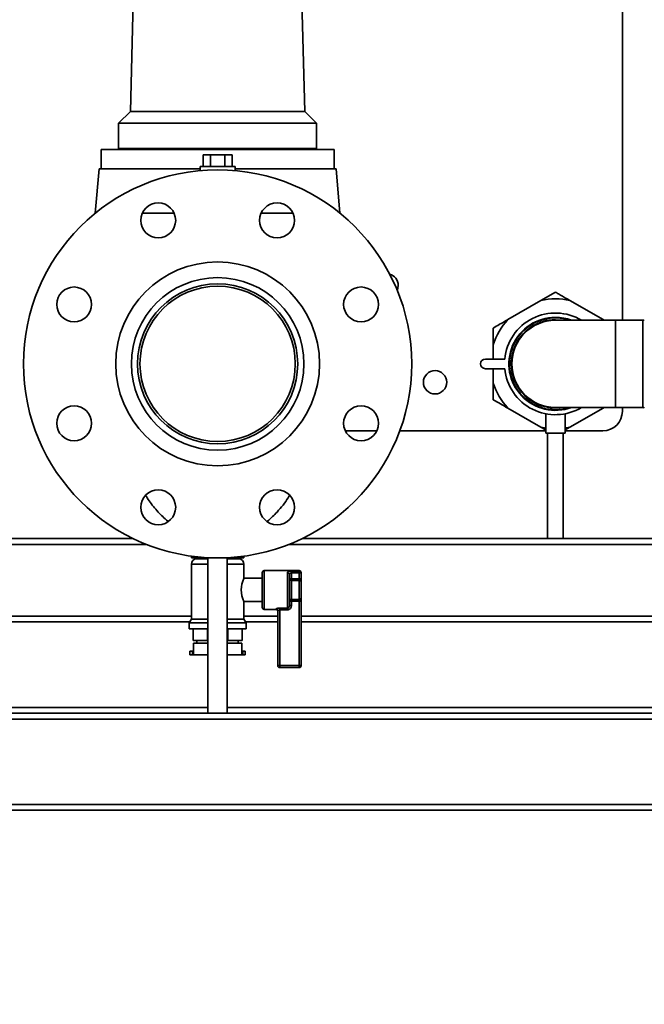
# Paper-space layout 'Blatt1' of a CAD drawing. Units: millimetres. Extents: x 0 to 5940, y 0 to 4200.
# Drawn here: x 3374 to 3696, y 1756 to 2264 of the extents above; entities that cross this region are included whole.
import ezdxf

# ---------------------------------------------------------------- set-up
doc = ezdxf.new("R2010")
doc.units = ezdxf.units.MM
doc.header["$LTSCALE"] = 10
doc.layers.add('1', color=7, linetype='Continuous')
doc.styles.add('SLDTEXTSTYLE0', font='TXT', dxfattribs={"width": 0.605})
doc.dimstyles.new('SLDDIMSTYLE0', dxfattribs={"dimtxt": 35, "dimasz": 25, "dimexe": 0, "dimexo": 0.0625, "dimgap": 8.75, "dimtad": 1, "dimdec": 1, "dimrnd": 1e-09, "dimzin": 4, "dimdsep": 46, "dimtxsty": 'SLDTEXTSTYLE0', "dimsah": 1, "dimcen": 0.09, "dimadec": 0, "dimazin": 1, "dimtfac": 1, "dimtdec": 1, "dimtofl": 0, "dimtmove": 0, "dimatfit": 3, "dimfxl": 1, "dimfrac": 2, "dimtolj": 1, "dimtzin": 12, "dimarcsym": 0})

# ---------------------------------------------------------------- blocks, each defined once
blk = doc.blocks.new('_D_1')
at = {"layer": '1'}
for p, q in [((3823.88, 3679.23), (3106.04, 3679.23)), ((3116.04, 1756.23), (3116.04, 3679.23)), ((3210.93, 1756.23), (3106.04, 1756.23))]:
    blk.add_line(p, q, dxfattribs=at)
for points in [[(3116.04, 3679.23), (3112.04, 3654.23), (3120.04, 3654.23)], [(3116.04, 1756.23), (3120.04, 1781.23), (3112.04, 1781.23)]]:
    blk.add_solid(points, dxfattribs=at)
at = {"layer": '1', "insert": (3070.93, 2625.49), "char_height": 35, "attachment_point": 1, "rotation": 90, "style": 'SLDTEXTSTYLE0'}
blk.add_mtext('ca. 2000', dxfattribs=at)

psp = doc.layouts.new('Blatt1')

# ---------------------------------------------------------------- linework, layer by layer
at = {"color": 7, "linetype": 'Continuous', "lineweight": 35}
for p, q in [((3684.43, 2108.68), (3684.43, 2416.23)), ((3432.47, 2273.18), (3430.98, 2216.28)), ((3520.88, 2216.28), (3519.39, 2273.18)), ((3430.98, 2216.28), (3424.93, 2210.23)), ((3475.93, 2216.28), (3430.98, 2216.28)), ((3520.88, 2216.28), (3475.93, 2216.28)), ((3526.93, 2210.23), (3520.88, 2216.28)), ((3424.93, 2210.23), (3424.93, 2197.23)), ((3526.93, 2210.23), (3424.93, 2210.23)), ((3526.93, 2197.23), (3526.93, 2210.23)), ((3526.93, 2197.23), (3424.93, 2197.23)), ((3425.93, 2197.23), (3425.93, 2196.73)), ((3525.93, 2196.73), (3525.93, 2197.23)), ((3415.93, 2196.73), (3415.93, 2186.73)), ((3535.93, 2196.73), (3415.93, 2196.73)), ((3468.43, 2193.88), (3468.43, 2187.88)), ((3468.43, 2193.88), (3472.18, 2193.88)), ((3472.18, 2193.88), (3472.18, 2187.88)), ((3472.18, 2193.88), (3479.68, 2193.88)), ((3479.68, 2193.88), (3479.68, 2187.88)), ((3479.68, 2193.88), (3483.44, 2193.88)), ((3483.44, 2187.88), (3483.44, 2193.88)), ((3535.93, 2186.73), (3535.93, 2196.73)), ((3414.93, 2186.73), (3412.93, 2163.89)), ((3466.93, 2186.73), (3414.93, 2186.73)), ((3466.93, 2187.88), (3466.93, 2185.82)), ((3484.93, 2187.88), (3466.93, 2187.88)), ((3484.93, 2185.82), (3484.93, 2187.88)), ((3536.93, 2186.73), (3484.93, 2186.73)), ((3538.93, 2163.89), (3536.93, 2186.73)), ((3453.51, 2163.87), (3437.13, 2163.87)), ((3514.74, 2163.87), (3498.36, 2163.87)), ((3642.48, 2118.87), (3649.93, 2123.18)), ((3642.48, 2118.87), (3625.39, 2109.01)), ((3674.48, 2109.01), (3657.39, 2118.87)), ((3680.93, 2108.68), (3649.93, 2108.68)), ((3674.77, 2108.68), (3674.48, 2109.01)), ((3674.48, 2109.01), (3675.04, 2108.68)), ((3695.02, 2108.68), (3680.93, 2108.68)), ((3680.93, 2063.77), (3680.93, 2108.68)), ((3695.02, 2086.23), (3695.02, 2108.68)), ((3617.93, 2096.09), (3617.93, 2088.73)), ((3613.85, 2088.73), (3623.85, 2088.73)), ((3695.02, 2063.77), (3695.02, 2086.23)), ((3623.85, 2083.73), (3613.85, 2083.73)), ((3617.93, 2083.73), (3617.93, 2076.36)), ((3625.39, 2063.45), (3642.48, 2053.58)), ((3644.93, 2060.51), (3644.93, 2050.51)), ((3649.93, 2063.77), (3680.93, 2063.77)), ((3654.93, 2050.51), (3654.93, 2060.51)), ((3657.39, 2053.58), (3674.48, 2063.45)), ((3674.48, 2063.45), (3674.77, 2063.77)), ((3675.04, 2063.77), (3674.48, 2063.45)), ((3680.93, 2063.77), (3695.02, 2063.77)), ((3684.43, 2061.73), (3684.43, 2063.77)), ((3541.72, 2051.73), (3557.96, 2051.73)), ((3569.79, 2051.73), (3644.93, 2051.73)), ((3654.93, 2050.51), (3644.93, 2050.51)), ((3645.93, 2050.51), (3645.93, 1996.23)), ((3653.93, 1996.23), (3653.93, 2050.51)), ((3657.39, 2053.58), (3654.93, 2052.16)), ((3654.93, 2051.73), (3674.43, 2051.73)), ((3285.93, 1996.23), (3432.34, 1996.23)), ((3519.52, 1996.23), (3744.78, 1996.23)), ((3285.93, 1993.23), (3439.18, 1993.23)), ((3512.69, 1993.23), (3744.78, 1993.23)), ((3462.48, 1987.14), (3462.48, 1986.23)), ((3470.93, 1986.23), (3462.48, 1986.23)), ((3465.08, 1985.73), (3470.93, 1985.73)), ((3465.28, 1986.23), (3465.28, 1985.73)), ((3470.93, 1986.35), (3470.93, 1906.23)), ((3480.93, 1906.23), (3480.93, 1986.35)), ((3489.38, 1986.23), (3480.93, 1986.23)), ((3480.93, 1985.73), (3486.79, 1985.73)), ((3486.58, 1985.73), (3486.58, 1986.23)), ((3489.38, 1986.23), (3489.38, 1987.14)), ((3462.43, 1983.08), (3462.43, 1954.72)), ((3470.93, 1983.08), (3462.43, 1983.08)), ((3489.43, 1983.08), (3480.93, 1983.08)), ((3489.43, 1975.71), (3489.43, 1983.08)), ((3498.93, 1960.73), (3498.93, 1978.73)), ((3517.93, 1979.73), (3499.93, 1979.73)), ((3499.93, 1979.73), (3499.93, 1959.73)), ((3511.93, 1960.41), (3511.93, 1978.69)), ((3513.93, 1979.48), (3517.93, 1979.48)), ((3513.93, 1978.5), (3513.93, 1979.48)), ((3517.93, 1979.48), (3517.93, 1979.73)), ((3517.93, 1978.5), (3517.93, 1979.48)), ((3518.93, 1978.73), (3518.93, 1978.5)), ((3498.93, 1975.73), (3489.43, 1975.73)), ((3512.93, 1977.79), (3512.93, 1961.67)), ((3513.93, 1975.47), (3512.93, 1975.47)), ((3513.93, 1978.5), (3513.93, 1975.47)), ((3517.93, 1978.5), (3513.93, 1978.5)), ((3513.93, 1974.65), (3513.93, 1975.47)), ((3513.93, 1975.47), (3517.93, 1975.47)), ((3513.93, 1974.65), (3513.93, 1964.8)), ((3517.93, 1974.65), (3513.93, 1974.65)), ((3517.93, 1975.47), (3517.93, 1978.5)), ((3518.93, 1978.5), (3517.93, 1978.5)), ((3517.93, 1974.65), (3517.93, 1975.47)), ((3518.93, 1975.47), (3517.93, 1975.47)), ((3517.93, 1964.8), (3517.93, 1974.65)), ((3518.93, 1978.5), (3518.93, 1975.47)), ((3518.93, 1973.83), (3518.93, 1975.47)), ((3518.93, 1973.83), (3518.93, 1965.63)), ((3489.43, 1954.72), (3489.43, 1963.73)), ((3489.43, 1963.73), (3498.93, 1963.73)), ((3512.93, 1963.98), (3513.93, 1963.98)), ((3513.93, 1964.8), (3517.93, 1964.8)), ((3513.93, 1963.98), (3513.93, 1964.8)), ((3513.93, 1963.98), (3513.93, 1961.67)), ((3517.93, 1963.98), (3513.93, 1963.98)), ((3517.93, 1963.98), (3517.93, 1964.8)), ((3517.93, 1963.98), (3518.93, 1963.98)), ((3517.93, 1930.73), (3517.93, 1963.98)), ((3518.93, 1963.98), (3518.93, 1965.63)), ((3518.93, 1963.98), (3518.93, 1930.73)), ((3499.93, 1959.73), (3505.93, 1959.73)), ((3505.93, 1959.73), (3505.93, 1959.89)), ((3506.93, 1930.73), (3506.93, 1958.91)), ((3507.93, 1960.41), (3511.93, 1960.41)), ((3507.93, 1960.41), (3507.93, 1959.48)), ((3511.93, 1959.48), (3507.93, 1959.48)), ((3507.93, 1959.48), (3507.93, 1930.73)), ((3511.93, 1960.41), (3511.93, 1959.48)), ((3512.93, 1961.67), (3513.93, 1961.67)), ((3285.93, 1956.23), (3462.43, 1956.23)), ((3462.43, 1954.72), (3461.28, 1952.73)), ((3462.43, 1954.72), (3470.93, 1954.72)), ((3480.93, 1954.72), (3489.43, 1954.72)), ((3489.43, 1956.23), (3506.93, 1956.23)), ((3490.58, 1952.73), (3489.43, 1954.72)), ((3518.93, 1956.23), (3955.93, 1956.23)), ((3285.93, 1953.23), (3461.57, 1953.23)), ((3461.28, 1952.73), (3461.28, 1949.73)), ((3461.28, 1952.73), (3470.93, 1952.73)), ((3461.28, 1949.73), (3470.93, 1949.73)), ((3463.32, 1943.73), (3463.32, 1949.73)), ((3470.71, 1943.73), (3470.71, 1949.73)), ((3480.93, 1952.73), (3490.58, 1952.73)), ((3480.93, 1949.73), (3490.58, 1949.73)), ((3481.16, 1943.73), (3481.16, 1949.73)), ((3488.54, 1943.73), (3488.54, 1949.73)), ((3490.29, 1953.23), (3506.93, 1953.23)), ((3490.58, 1949.73), (3490.58, 1952.73)), ((3518.93, 1953.23), (3955.93, 1953.23)), ((3470.71, 1943.73), (3463.32, 1943.73)), ((3465.28, 1943.73), (3465.28, 1942.23)), ((3470.93, 1943.73), (3470.71, 1943.73)), ((3481.16, 1943.73), (3480.93, 1943.73)), ((3488.54, 1943.73), (3481.16, 1943.73)), ((3486.58, 1942.23), (3486.58, 1943.73)), ((3461.68, 1938.23), (3461.68, 1936.23)), ((3462.93, 1938.23), (3461.68, 1938.23)), ((3462.93, 1938.23), (3462.93, 1936.23)), ((3463.49, 1938.23), (3462.93, 1938.23)), ((3463.43, 1942.23), (3463.43, 1938.23)), ((3463.43, 1942.23), (3470.93, 1942.23)), ((3463.49, 1936.23), (3463.49, 1938.23)), ((3480.93, 1942.23), (3488.43, 1942.23)), ((3488.37, 1936.23), (3488.37, 1938.23)), ((3488.37, 1938.23), (3488.93, 1938.23)), ((3488.43, 1938.23), (3488.43, 1942.23)), ((3488.93, 1938.23), (3488.93, 1936.23)), ((3490.18, 1938.23), (3488.93, 1938.23)), ((3490.18, 1936.23), (3490.18, 1938.23)), ((3462.93, 1936.23), (3461.68, 1936.23)), ((3463.49, 1936.23), (3462.93, 1936.23)), ((3463.49, 1936.23), (3470.93, 1936.23)), ((3480.93, 1936.23), (3488.37, 1936.23)), ((3488.37, 1936.23), (3488.93, 1936.23)), ((3490.18, 1936.23), (3488.93, 1936.23)), ((3506.93, 1930.73), (3507.93, 1930.73)), ((3507.93, 1930.73), (3507.93, 1929.73)), ((3507.93, 1930.73), (3517.93, 1930.73)), ((3517.93, 1929.73), (3507.93, 1929.73)), ((3517.93, 1930.73), (3518.93, 1930.73)), ((3517.93, 1930.73), (3517.93, 1929.73)), ((3285.93, 1909.23), (3470.93, 1909.23)), ((3480.93, 1909.23), (3955.93, 1909.23)), ((3885.93, 1903.23), (3282.93, 1903.23)), ((3882.93, 1906.23), (3285.93, 1906.23)), ((3885.93, 1859.23), (3282.93, 1859.23)), ((3835.93, 1856.23), (3285.93, 1856.23))]:
    psp.add_line(p, q, dxfattribs=at)
at = {"color": 7, "linetype": 'Continuous', "lineweight": 35, "flags": 128}
for points in [[(3568.41, 2124.28), (3568.74, 2125.24), (3568.93, 2126.73)], [(3649.93, 2108.98), (3652.78, 2108.8), (3653.57, 2108.68)], [(3642.48, 2053.58), (3644.32, 2053.22), (3644.93, 2053.12)], [(3654.93, 2053.12), (3655.54, 2053.22), (3657.39, 2053.58)]]:
    psp.add_lwpolyline(points, dxfattribs=at)
at = {"color": 7, "linetype": 'Continuous', "lineweight": 35}
for centre, radius in [((3475.93, 2086.23), 100), ((3445.32, 2160.14), 9), ((3506.55, 2160.14), 9), ((3475.93, 2086.23), 52.5), ((3402.02, 2116.84), 9), ((3475.93, 2086.23), 44.45), ((3475.93, 2086.23), 41.25), ((3475.93, 2086.23), 40), ((3549.84, 2116.84), 9), ((3587.93, 2076.73), 6), ((3402.02, 2055.61), 9), ((3549.84, 2055.61), 9), ((3445.32, 2012.32), 9), ((3506.55, 2012.32), 9)]:
    psp.add_circle(centre, radius, dxfattribs=at)
for centre, radius, start, end in [((3562.93, 2126.73), 6, 0, 74.0124), ((3649.93, 2086.23), 33.49, 77.1348, 102.8652), ((3649.93, 2086.23), 26.2, 58.9882, 174.5245), ((3649.93, 2086.23), 33.49, 137.1348, 162.8652), ((3649.93, 2086.23), 23.96, 90, 290.3835), ((3649.93, 2086.23), 23.66, 71.6199, 270), ((3649.93, 2086.23), 22.75, 90, 279.2043), ((3649.93, 2086.23), 22.46, 90, 270), ((3649.93, 2086.23), 23.96, 69.6165, 90), ((3695.02, 2109.68), 1, 270, 315), ((3613.85, 2086.23), 2.5, 90, 270), ((3649.93, 2086.23), 26.2, 185.4755, 301.0118), ((3649.93, 2086.23), 33.49, 197.1348, 222.8652), ((3649.93, 2086.23), 23.66, 270, 288.3801), ((3674.43, 2061.73), 10, 270, 0), ((3695.02, 2062.77), 1, 45, 90), ((3465.08, 1983.08), 2.65, 90, 180), ((3486.79, 1983.08), 2.65, 0, 90), ((3499.93, 1978.73), 1, 90, 180), ((3511.98, 1977.74), 0.952, 3.3189, 92.9727), ((3517.93, 1978.73), 1, 0, 90), ((3517.94, 1978.49), 0.988, 0.7345, 90.7162), ((3502.12, 1969.73), 14.04, 154.7616, 205.3033), ((3513.85, 1975.57), 0.924, 186.1819, 275.07), ((3518.01, 1973.73), 0.924, 6.1819, 95.07), ((3513.85, 1963.88), 0.924, 84.93, 173.8181), ((3518.01, 1965.72), 0.924, 264.93, 353.8181), ((3499.93, 1960.73), 1, 180, 270), ((3505.94, 1958.9), 0.992, 0.4855, 90.4775), ((3505.93, 1958.73), 1, 360, 90), ((3507.93, 1930.73), 1, 180, 270), ((3517.93, 1930.73), 1, 270, 0)]:
    psp.add_arc(centre, radius, start, end, dxfattribs=at)
for points, knots in [([(3649.93, 2123.18), (3650.43, 2122.89), (3651.44, 2122.31), (3653.18, 2121.3), (3655.16, 2120.16), (3656.65, 2119.3), (3657.39, 2118.87)], [0, 0, 0, 0, 0.204598, 0.40928, 0.704457, 1, 1, 1, 1]), ([(3617.93, 2104.7), (3618.94, 2105.28), (3620.67, 2106.29), (3623.16, 2107.72), (3624.65, 2108.58), (3625.39, 2109.01)], [0, 0, 0, 0, 0.4092672, 0.7044509, 1, 1, 1, 1]), ([(3617.93, 2096.09), (3617.93, 2097.54), (3617.93, 2100.44), (3617.93, 2103.28), (3617.93, 2104.7)], [0, 0, 0, 0, 0.499159, 1, 1, 1, 1]), ([(3617.93, 2067.75), (3617.93, 2068.82), (3617.93, 2070.97), (3617.93, 2073.84), (3617.93, 2075.65), (3617.93, 2076.36)], [0, 0, 0, 0, 0.377143, 0.754876, 1, 1, 1, 1]), ([(3625.39, 2063.45), (3624.14, 2064.17), (3621.63, 2065.62), (3619.16, 2067.04), (3617.93, 2067.75)], [0, 0, 0, 0, 0.499159, 1, 1, 1, 1]), ([(3644.93, 2052.16), (3644.85, 2052.21), (3644.04, 2052.68), (3643.22, 2053.15), (3642.48, 2053.58)], [0, 0, 0, 0, 0.09525, 1, 1, 1, 1]), ([(3438.81, 2018.51), (3439.39, 2017.58), (3440.64, 2015.59), (3442.83, 2012.71), (3445.19, 2009.97), (3447.68, 2007.47), (3449.38, 2005.88), (3450.34, 2005.14), (3450.39, 2005.1)], [0, 0, 0, 0, 0.185107, 0.393282, 0.606989, 0.793293, 0.988842, 1, 1, 1, 1]), ([(3501.47, 2005.09), (3501.52, 2005.14), (3502.48, 2005.88), (3504.18, 2007.47), (3506.9, 2010.19), (3509.61, 2013.42), (3511.76, 2016.32), (3512.77, 2018.07), (3513.01, 2018.49)], [0, 0, 0, 0, 0.011314, 0.207365, 0.394148, 0.661062, 0.919318, 1, 1, 1, 1]), ([(3513.93, 1979.48), (3513.8, 1979.48), (3513.45, 1979.47), (3512.89, 1979.41), (3512.35, 1979.27), (3512, 1979.04), (3511.95, 1978.8), (3511.93, 1978.69)], [0, 0, 0, 0, 0.112377, 0.308714, 0.521242, 0.75862, 1, 1, 1, 1]), ([(3513.93, 1978.5), (3513.87, 1978.5), (3513.69, 1978.5), (3513.41, 1978.45), (3513.14, 1978.32), (3512.96, 1978.1), (3512.94, 1977.89), (3512.93, 1977.79)], [0, 0, 0, 0, 0.10897, 0.298677, 0.504636, 0.742531, 1, 1, 1, 1]), ([(3507.93, 1960.41), (3507.8, 1960.41), (3507.45, 1960.4), (3506.89, 1960.33), (3506.36, 1960.19), (3506, 1960.02), (3505.96, 1959.94), (3505.93, 1959.89)], [0, 0, 0, 0, 0.125329, 0.351378, 0.575986, 0.790078, 1, 1, 1, 1]), ([(3506.93, 1958.91), (3506.94, 1958.96), (3506.97, 1959.05), (3507.14, 1959.23), (3507.4, 1959.38), (3507.69, 1959.47), (3507.87, 1959.48), (3507.93, 1959.48)], [0, 0, 0, 0, 0.221948, 0.447319, 0.673389, 0.886098, 1, 1, 1, 1]), ([(3512.93, 1961.67), (3512.93, 1961.59), (3512.92, 1961.43), (3512.87, 1961.21), (3512.79, 1961), (3512.68, 1960.81), (3512.55, 1960.66), (3512.4, 1960.54), (3512.24, 1960.46), (3512.08, 1960.42), (3511.98, 1960.41), (3511.93, 1960.41)], [0, 0, 0, 0, 0.133042, 0.26861, 0.392704, 0.520358, 0.626969, 0.737467, 0.830119, 0.926493, 1, 1, 1, 1]), ([(3511.93, 1959.48), (3512.02, 1959.49), (3512.34, 1959.5), (3512.88, 1959.69), (3513.46, 1960.17), (3513.86, 1960.87), (3513.91, 1961.4), (3513.93, 1961.67)], [0, 0, 0, 0, 0.081808, 0.28802, 0.513368, 0.757019, 1, 1, 1, 1])]:
    psp.add_open_spline(points, degree=3, knots=knots, dxfattribs=at)

# ---------------------------------------------------------------- dimensions: what is measured, and where the dimension line sits
at = {"layer": '1'}
dim = psp.add_linear_dim(base=(3116.04, 3679.23), p1=(3220.93, 1756.23), p2=(3833.88, 3679.23), angle=90, dimstyle='SLDDIMSTYLE0', dxfattribs=at)
dim.commit()
dim.dimension.update_dxf_attribs({"geometry": '_D_1', "text_midpoint": (3116.04, 2717.73), "dimtype": 160})

doc.saveas('drawing.dxf')
